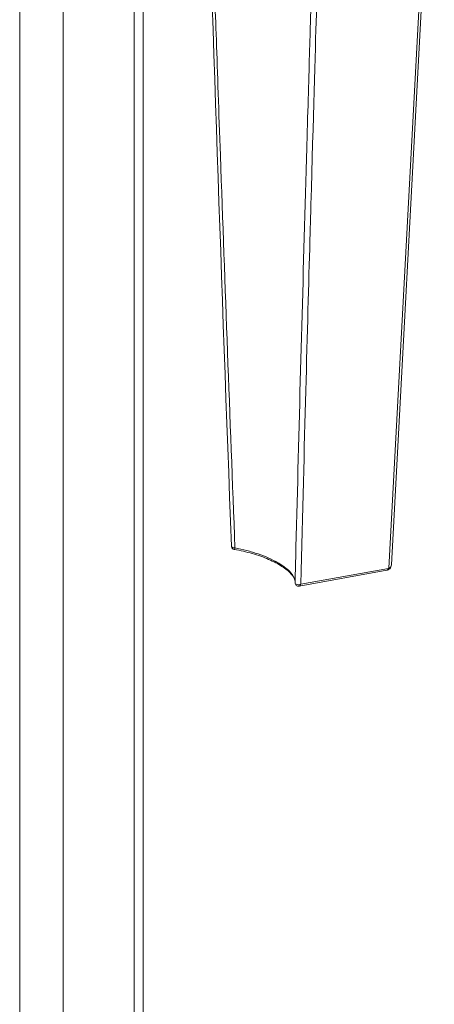
# Model space of a CAD drawing. Units: inches. Extents: x 15 to 291, y 6 to 173.
# Drawn here: x 273 to 274, y 99 to 101 of the extents above; entities that cross this region are included whole.
import ezdxf

# ---------------------------------------------------------------- set-up
doc = ezdxf.new("R2010")
doc.units = ezdxf.units.IN
doc.header["$LTSCALE"] = 18
doc.header["$MEASUREMENT"] = 0
doc.layers.add('Visible (ANSI)', color=7, linetype='Continuous', lineweight=5)
doc.layers.add('Visible Narrow (ANSI)', color=7, linetype='Continuous', lineweight=5)

msp = doc.modelspace()

# ---------------------------------------------------------------- linework, layer by layer
at = {"layer": 'Visible (ANSI)'}
for p, q in [((272.8486, 113.7638), (272.8486, 92.5312)), ((273.5587, 101.8468), (273.4571, 99.9587)), ((273.0856, 99.9949), (273.0856, 99.9949)), ((273.4463, 99.9457), (273.239, 99.9081)), ((273.4571, 99.9587), (273.4571, 99.9587))]:
    msp.add_line(p, q, dxfattribs=at)
for centre, start, end in [((273.0869, 100.0029), 182.1459, 260.4667), ((273.2375, 99.9162), 178.4275, 280.2687)]:
    msp.add_arc(centre, 0.00818, start, end, dxfattribs=at)
for points in [[(273.0787, 100.0026), (273.0553, 100.622), (273.0344, 101.2431), (273.0138, 101.8644)], [(273.0787, 100.0026), (273.0787, 100.0026), (273.0787, 100.0026), (273.0787, 100.0026)], [(273.2308, 99.9743), (273.2303, 99.955), (273.2298, 99.9357), (273.2294, 99.9164)], [(273.4463, 99.9457), (273.4463, 99.9457), (273.4463, 99.9457), (273.4463, 99.9457)], [(273.4492, 99.9465), (273.4483, 99.9462), (273.4474, 99.9459), (273.4465, 99.9457)], [(273.2294, 99.9164), (273.2294, 99.9164), (273.2294, 99.9164), (273.2294, 99.9164)]]:
    msp.add_open_spline(points, degree=3, dxfattribs=at)
for points, knots in [([(273.2294, 99.9173), (273.2294, 99.9202), (273.2286, 99.9236), (273.2251, 99.9305), (273.2227, 99.9339), (273.2143, 99.9431), (273.2071, 99.9492), (273.1893, 99.9607), (273.1785, 99.9664), (273.1548, 99.9766), (273.1417, 99.9813), (273.1143, 99.9892), (273.0998, 99.9925), (273.0856, 99.9949)], [0.0051135, 0.0051135, 0.0051135, 0.0051135, 0.1236366, 0.1236366, 0.2208647, 0.2208647, 0.3753808, 0.3753808, 0.5306728, 0.5306728, 0.687224, 0.687224, 0.8472604, 0.8472604, 0.8472604, 0.8472604]), ([(273.4571, 99.9587), (273.4571, 99.957), (273.4567, 99.9553), (273.4554, 99.9521), (273.4544, 99.9505), (273.4524, 99.9485), (273.4516, 99.9478), (273.4501, 99.947), (273.4497, 99.9467), (273.4492, 99.9465)], [0, 0, 0, 0, 0.01934248, 0.01934248, 0.03954665, 0.03954665, 0.05177534, 0.05177534, 0.05790051, 0.05790051, 0.05790051, 0.05790051])]:
    msp.add_open_spline(points, degree=3, knots=knots, dxfattribs=at)
at = {"layer": 'Visible Narrow (ANSI)'}
for p, q in [((272.5777, 92.4858), (272.5777, 114.0867)), ((272.6807, 113.9678), (272.6807, 92.6513)), ((272.87, 113.759), (272.87, 92.4768)), ((273.4514, 99.9503), (273.5534, 101.8443)), ((273.4502, 99.95), (273.2429, 99.9124))]:
    msp.add_line(p, q, dxfattribs=at)
for centre, major_axis, ratio, start_param, end_param in [((273.0868, 100.0018), (-0.00126, -0.00698), 0.14442, 1.060383, 1.082979), ((273.4517, 99.9544), (0.00426, 0.00377), 0.596664, 3.917917, 4.174675), ((273.4443, 99.9622), (0.0106, -0.0094), 0.821561, 5.921118, 5.998929), ((273.2375, 99.9162), (0.00146, -0.00805), 0.686502, 0, 0.959921)]:
    msp.add_ellipse(centre, major_axis=major_axis, ratio=ratio, start_param=start_param, end_param=end_param, dxfattribs=at)
for points, knots in [([(273.0871, 99.9984), (273.0811, 100.1529), (273.0752, 100.3076), (273.0695, 100.4624), (273.0638, 100.6171), (273.0582, 100.7719), (273.0527, 100.9267), (273.0527, 100.9268), (273.0527, 100.9269), (273.0526, 100.927), (273.0489, 101.0311), (273.0457, 101.1219), (273.043, 101.1994), (273.0416, 101.2382), (273.0404, 101.2736), (273.0393, 101.3057), (273.0387, 101.3217), (273.0382, 101.3369), (273.0377, 101.3513), (273.0374, 101.3585), (273.0372, 101.3655), (273.0369, 101.3722), (273.0368, 101.3756), (273.0367, 101.3789), (273.0366, 101.3822), (273.0365, 101.3839), (273.0365, 101.3855), (273.0364, 101.3871), (273.0364, 101.3887), (273.0363, 101.3902), (273.0363, 101.3918), (273.0362, 101.3921), (273.0362, 101.3929), (273.0362, 101.3935), (273.03, 101.5699), (273.0245, 101.7245), (273.0198, 101.8575)], [0, 0, 0, 0, 0.25, 0.25, 0.25, 0.499878, 0.499878, 0.499878, 0.5, 0.5, 0.5, 0.625, 0.625, 0.625, 0.6875, 0.6875, 0.6875, 0.71875, 0.71875, 0.71875, 0.734375, 0.734375, 0.734375, 0.742187, 0.742187, 0.742187, 0.746094, 0.746094, 0.746094, 0.749878, 0.749878, 0.749878, 0.750768, 0.750768, 0.750768, 1, 1, 1, 1]), ([(273.2798, 101.7077), (273.2776, 101.6429), (273.2755, 101.5732), (273.2732, 101.4985), (273.2721, 101.4612), (273.271, 101.4226), (273.2698, 101.3828), (273.2692, 101.3628), (273.2686, 101.3426), (273.268, 101.3221), (273.2677, 101.3118), (273.2674, 101.3015), (273.2671, 101.291), (273.2669, 101.2858), (273.2668, 101.2806), (273.2666, 101.2753), (273.2664, 101.2702), (273.2663, 101.265), (273.2661, 101.2598), (273.2661, 101.2597), (273.2661, 101.2596), (273.2661, 101.2595), (273.2647, 101.2105), (273.2629, 101.1487), (273.2607, 101.074), (273.2596, 101.0367), (273.2585, 100.9961), (273.2572, 100.9524), (273.2566, 100.9305), (273.2559, 100.9078), (273.2553, 100.8843), (273.2549, 100.8726), (273.2546, 100.8607), (273.2542, 100.8485), (273.2541, 100.8424), (273.2539, 100.8363), (273.2537, 100.8302), (273.2536, 100.8271), (273.2535, 100.824), (273.2535, 100.8209), (273.2534, 100.8193), (273.2534, 100.8177), (273.2533, 100.8162), (273.2533, 100.8154), (273.2533, 100.8146), (273.2533, 100.8138), (273.2532, 100.8132), (273.2532, 100.8125), (273.2532, 100.8118), (273.2532, 100.8117), (273.2532, 100.8116), (273.2532, 100.8115), (273.2453, 100.5322), (273.2377, 100.2531), (273.2308, 99.9743)], [0, 0, 0, 0, 0.125, 0.125, 0.125, 0.1875, 0.1875, 0.1875, 0.21875, 0.21875, 0.21875, 0.234375, 0.234375, 0.234375, 0.2421875, 0.2421875, 0.2421875, 0.2498779, 0.2498779, 0.2498779, 0.25, 0.25, 0.25, 0.375, 0.375, 0.375, 0.4375, 0.4375, 0.4375, 0.46875, 0.46875, 0.46875, 0.484375, 0.484375, 0.484375, 0.4921875, 0.4921875, 0.4921875, 0.4960938, 0.4960938, 0.4960938, 0.4980469, 0.4980469, 0.4980469, 0.4990234, 0.4990234, 0.4990234, 0.4998779, 0.4998779, 0.4998779, 0.5, 0.5, 0.5, 0.9676238, 0.9676238, 0.9676238, 0.9676238]), ([(273.2429, 99.9124), (273.2512, 100.251), (273.2587, 100.5225), (273.2644, 100.7263), (273.2648, 100.7409), (273.2652, 100.7551), (273.2656, 100.7689), (273.2658, 100.7759), (273.266, 100.7827), (273.2662, 100.7895), (273.2663, 100.7929), (273.2664, 100.7962), (273.2665, 100.7996), (273.2665, 100.8029), (273.2666, 100.8062), (273.2667, 100.8094), (273.2667, 100.8096), (273.2668, 100.8103), (273.2668, 100.8107), (273.2726, 101.0174), (273.277, 101.1676), (273.2797, 101.261), (273.2802, 101.2766), (273.2806, 101.2906), (273.2809, 101.3031), (273.2811, 101.3093), (273.2813, 101.3151), (273.2814, 101.3205), (273.2815, 101.3232), (273.2816, 101.3259), (273.2817, 101.3284), (273.2817, 101.3296), (273.2818, 101.3309), (273.2818, 101.3321), (273.2818, 101.3332), (273.2819, 101.3343), (273.2819, 101.3354), (273.2819, 101.3355), (273.2819, 101.3355), (273.2819, 101.3356), (273.2853, 101.4506), (273.289, 101.5746), (273.293, 101.7079), (273.293, 101.7079), (273.293, 101.708), (273.293, 101.708)], [0, 0, 0, 0, 0.4375, 0.4375, 0.4375, 0.46875, 0.46875, 0.46875, 0.484375, 0.484375, 0.484375, 0.4921875, 0.4921875, 0.4921875, 0.499939, 0.499939, 0.499939, 0.5003625, 0.5003625, 0.5003625, 0.6875, 0.6875, 0.6875, 0.71875, 0.71875, 0.71875, 0.734375, 0.734375, 0.734375, 0.7421875, 0.7421875, 0.7421875, 0.7460937, 0.7460937, 0.7460937, 0.7497559, 0.7497559, 0.7497559, 0.75, 0.75, 0.75, 0.9999482, 0.9999482, 0.9999482, 1, 1, 1, 1]), ([(273.0787, 100.0026), (273.0788, 100.002), (273.079, 100.0014), (273.0795, 100.0008), (273.0797, 100.0006), (273.0799, 100.0004), (273.0802, 100.0002), (273.0803, 100.0001), (273.0804, 100), (273.0805, 99.9999), (273.0806, 99.9999), (273.0807, 99.9998), (273.0808, 99.9997), (273.0809, 99.9997), (273.0809, 99.9997), (273.0809, 99.9997), (273.081, 99.9996), (273.0811, 99.9996), (273.0812, 99.9995), (273.0812, 99.9995), (273.0812, 99.9995), (273.0812, 99.9995), (273.0813, 99.9995), (273.0813, 99.9995), (273.0814, 99.9994), (273.0815, 99.9994), (273.0815, 99.9993), (273.0816, 99.9993), (273.0819, 99.9992), (273.0823, 99.999), (273.0826, 99.9989)], [0.4259909, 0.4259909, 0.4259909, 0.4259909, 0.6674654, 0.6674654, 0.6674654, 0.7624469, 0.7624469, 0.7624469, 0.8000275, 0.8000275, 0.8000275, 0.836806, 0.836806, 0.836806, 0.8469149, 0.8469149, 0.8469149, 0.8714477, 0.8714477, 0.8714477, 0.8782835, 0.8782835, 0.8782835, 0.8905829, 0.8905829, 0.8905829, 0.9179372, 0.9179372, 0.9179372, 1, 1, 1, 1]), ([(273.0856, 99.9949), (273.0856, 99.9949), (273.0857, 99.9949), (273.0857, 99.9949), (273.0858, 99.995), (273.0858, 99.995), (273.0859, 99.9951), (273.0859, 99.9951), (273.0859, 99.9951), (273.0859, 99.9951), (273.0863, 99.9957), (273.0867, 99.9969), (273.087, 99.9982)], [0.2871243, 0.2871243, 0.2871243, 0.2871243, 0.375, 0.375, 0.375, 0.46875, 0.46875, 0.46875, 0.5, 0.5, 0.5, 1, 1, 1, 1]), ([(273.2294, 99.9173), (273.2294, 99.9206), (273.2287, 99.9241), (273.2272, 99.9276), (273.2264, 99.9295), (273.2253, 99.9315), (273.224, 99.9335), (273.2227, 99.9355), (273.2212, 99.9375), (273.2195, 99.9395), (273.216, 99.9435), (273.2117, 99.9476), (273.2065, 99.9516), (273.2039, 99.9536), (273.2011, 99.9556), (273.1981, 99.9576), (273.1951, 99.9596), (273.192, 99.9616), (273.1887, 99.9635), (273.182, 99.9673), (273.1747, 99.971), (273.1668, 99.9745), (273.1588, 99.978), (273.1505, 99.9813), (273.1418, 99.9842), (273.1331, 99.9872), (273.124, 99.9899), (273.1148, 99.9923), (273.1057, 99.9947), (273.0964, 99.9967), (273.0871, 99.9984)], [0.0102862, 0.0102862, 0.0102862, 0.0102862, 0.125, 0.125, 0.125, 0.1875, 0.1875, 0.1875, 0.25, 0.25, 0.25, 0.375, 0.375, 0.375, 0.4375, 0.4375, 0.4375, 0.5, 0.5, 0.5, 0.625, 0.625, 0.625, 0.75, 0.75, 0.75, 0.875, 0.875, 0.875, 1, 1, 1, 1]), ([(273.4463, 99.9457), (273.4467, 99.9458), (273.4471, 99.9459), (273.4487, 99.9467), (273.4497, 99.9481), (273.4502, 99.95)], [0.3687942, 0.3687942, 0.3687942, 0.3687942, 0.5, 0.5, 1, 1, 1, 1]), ([(273.4492, 99.9465), (273.4493, 99.9466), (273.4493, 99.9466), (273.4494, 99.9467), (273.4505, 99.9472), (273.4513, 99.9486), (273.4514, 99.9503)], [0.4590182, 0.4590182, 0.4590182, 0.4590182, 0.5, 0.5, 0.5, 1, 1, 1, 1]), ([(273.4523, 99.9507), (273.4536, 99.9514), (273.4547, 99.9524), (273.4555, 99.9536), (273.4556, 99.9538), (273.4557, 99.9539), (273.4558, 99.9541), (273.4565, 99.9553), (273.457, 99.9568), (273.4571, 99.9585), (273.4571, 99.9585), (273.4571, 99.9586), (273.4571, 99.9587), (273.4571, 99.9587), (273.4571, 99.9587), (273.4571, 99.9587)], [0, 0, 0, 0, 0.2230085, 0.2230085, 0.2230085, 0.25, 0.25, 0.25, 0.46875, 0.46875, 0.46875, 0.4784979, 0.4784979, 0.4784979, 0.4806178, 0.4806178, 0.4806178, 0.4806178]), ([(273.2294, 99.9164), (273.2293, 99.9155), (273.2298, 99.9145), (273.2306, 99.9137), (273.2314, 99.9129), (273.2326, 99.9122), (273.2341, 99.9118), (273.2355, 99.9114), (273.2371, 99.9112), (273.2387, 99.9113), (273.2402, 99.9114), (273.2417, 99.9118), (273.2429, 99.9124)], [0.0026796, 0.0026796, 0.0026796, 0.0026796, 0.25, 0.25, 0.25, 0.5, 0.5, 0.5, 0.75, 0.75, 0.75, 1, 1, 1, 1])]:
    msp.add_open_spline(points, degree=3, knots=knots, dxfattribs=at)
msp.add_open_spline([(273.0826, 99.9989), (273.0839, 99.9985), (273.0855, 99.9983), (273.0871, 99.9984)], degree=3, dxfattribs=at)

doc.saveas('drawing.dxf')
